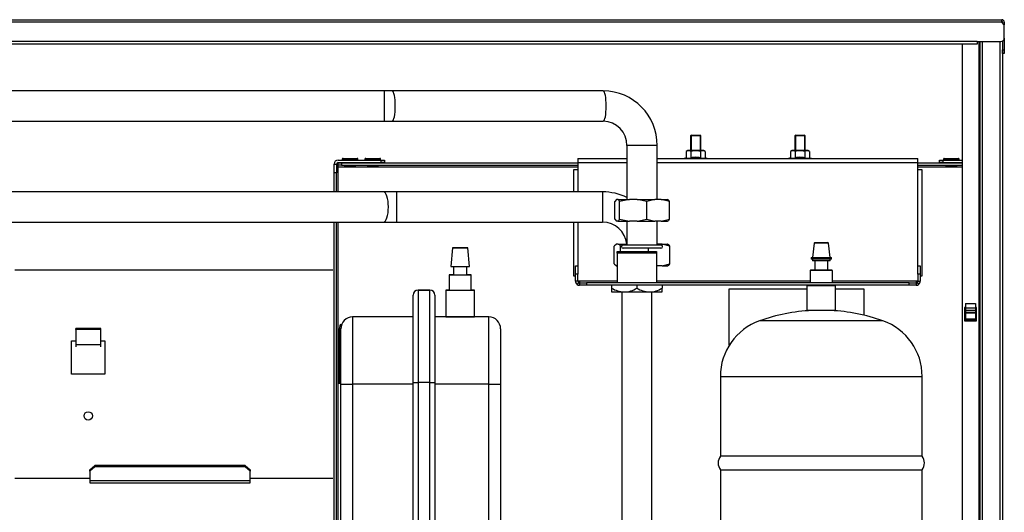
# Model space of a CAD drawing. Units: millimetres. Extents: x 53 to 820, y 16 to 564.
# Drawn here: x 761 to 820, y 252 to 281 of the extents above; entities that cross this region are included whole.
import ezdxf

# ---------------------------------------------------------------- set-up
doc = ezdxf.new("R2010")
doc.units = ezdxf.units.MM
doc.layers.add('Componenti', color=7, linetype='Continuous')
doc.layers.add('FactualArea', color=7, linetype='Continuous')

msp = doc.modelspace()

# ---------------------------------------------------------------- linework, layer by layer
at = {"layer": 'Componenti', "color": 2, "linetype": 'Continuous'}
for p, q in [((761.137, 266.309), (780.057, 266.309)), ((764.769, 262.75), (764.769, 262.814)), ((766.258, 262.814), (764.769, 262.814)), ((764.769, 262.75), (764.769, 261.864)), ((766.258, 262.75), (764.769, 262.75)), ((766.258, 262.75), (766.258, 262.814)), ((766.258, 261.864), (766.258, 262.75)), ((764.512, 262.093), (764.769, 262.093)), ((764.512, 260.107), (764.512, 262.093)), ((764.769, 261.864), (764.769, 261.735)), ((766.258, 262.093), (766.498, 262.093)), ((766.258, 261.735), (766.258, 261.864)), ((766.498, 262.093), (766.498, 260.107)), ((766.498, 260.107), (764.512, 260.107)), ((765.604, 254.409), (765.902, 254.667)), ((774.836, 254.667), (765.902, 254.667)), ((765.902, 254.667), (765.902, 254.592)), ((774.836, 254.667), (775.134, 254.409)), ((774.836, 254.592), (774.836, 254.667)), ((765.902, 254.592), (765.604, 254.334)), ((765.604, 254.334), (765.604, 254.409)), ((765.604, 254.334), (765.604, 253.776)), ((774.836, 254.592), (765.902, 254.592)), ((775.134, 254.334), (774.836, 254.592)), ((775.134, 254.409), (775.134, 254.334)), ((775.134, 253.776), (775.134, 254.334)), ((765.604, 253.9), (761.137, 253.9)), ((765.604, 253.776), (765.604, 253.652)), ((765.604, 253.652), (775.134, 253.652)), ((780.057, 253.9), (775.134, 253.9)), ((775.134, 253.652), (775.134, 253.776))]:
    msp.add_line(p, q, dxfattribs=at)
at = {"layer": 'Componenti', "color": 7, "linetype": 'Continuous'}
for p, q in [((780.455, 262.807), (780.453, 262.811)), ((764.769, 261.864), (766.258, 261.864)), ((765.604, 253.776), (775.134, 253.776))]:
    msp.add_line(p, q, dxfattribs=at)
at = {"layer": 'Componenti', "color": 2, "linetype": 'Continuous'}
msp.add_circle((765.505, 257.625), 0.248, dxfattribs=at)
at = {"layer": 'Componenti', "color": 7, "linetype": 'Continuous'}
msp.add_arc((781.148, 262.811), 0.695, 157.95967, 180, dxfattribs=at)
at = {"layer": 'Componenti', "color": 2, "linetype": 'Continuous'}
msp.add_arc((781.003, 262.843), 0.548, 155.33579, 175.28055, dxfattribs=at)
for centre, start_param, end_param in [((780.453, 259.535), 3.141327, 4.712256), ((780.455, 259.532), 1.570664, 3.141327)]:
    msp.add_ellipse(centre, major_axis=(0, -3.276), ratio=0.000133, start_param=start_param, end_param=end_param, dxfattribs=at)
at = {"layer": 'FactualArea', "color": 2, "linetype": 'Continuous'}
for p, q in [((724.906, 281.171), (819.826, 281.171)), ((819.826, 281.021), (819.826, 281.171)), ((819.866, 281.021), (819.826, 281.021)), ((819.976, 280.871), (819.826, 281.021)), ((819.866, 281.021), (819.866, 280.981)), ((819.876, 281.021), (819.876, 280.971)), ((819.976, 281.021), (819.976, 280.871)), ((819.976, 280.071), (819.976, 280.871)), ((818.366, 279.871), (818.366, 279.721)), ((818.366, 279.871), (819.776, 279.871)), ((818.516, 279.871), (818.516, 171.171)), ((819.866, 279.893), (819.866, 171.321)), ((819.876, 279.898), (819.876, 279.371)), ((819.976, 280.071), (819.976, 279.371)), ((818.366, 279.721), (726.366, 279.721)), ((817.466, 279.721), (817.466, 232.365)), ((819.876, 279.171), (819.876, 279.371)), ((819.976, 279.371), (819.976, 279.171)), ((819.976, 279.171), (819.876, 279.171)), ((783.13, 276.939), (727.266, 276.939)), ((783.589, 276.939), (783.13, 276.939)), ((796.131, 276.939), (783.589, 276.939)), ((727.266, 275.139), (783.13, 275.139)), ((783.13, 275.139), (783.589, 275.139)), ((783.589, 275.139), (796.131, 275.139)), ((801.376, 274.317), (801.326, 274.267)), ((801.926, 274.267), (801.326, 274.267)), ((801.326, 274.267), (801.326, 273.402)), ((801.376, 274.317), (801.876, 274.317)), ((801.926, 274.267), (801.876, 274.317)), ((801.926, 273.402), (801.926, 274.267)), ((807.576, 274.317), (807.526, 274.267)), ((808.126, 274.267), (807.526, 274.267)), ((807.526, 274.267), (807.526, 273.402)), ((807.576, 274.317), (808.076, 274.317)), ((808.126, 274.267), (808.076, 274.317)), ((808.126, 273.402), (808.126, 274.267)), ((797.536, 273.689), (797.536, 270.494)), ((799.336, 270.494), (799.336, 273.689)), ((801.159, 273.402), (801.055, 273.342)), ((802.093, 273.402), (801.159, 273.402)), ((802.197, 273.342), (802.093, 273.402)), ((807.359, 273.402), (807.255, 273.342)), ((808.293, 273.402), (807.359, 273.402)), ((808.397, 273.342), (808.293, 273.402)), ((780.376, 272.827), (782.926, 272.827)), ((780.609, 272.877), (780.609, 272.827)), ((780.659, 272.927), (781.493, 272.927)), ((781.543, 272.827), (781.543, 272.877)), ((781.959, 272.877), (781.959, 272.827)), ((782.009, 272.927), (782.843, 272.927)), ((782.893, 272.827), (782.893, 272.877)), ((782.926, 272.827), (783.126, 272.827)), ((782.926, 272.677), (782.926, 272.827)), ((783.126, 272.827), (783.126, 272.677)), ((794.626, 272.917), (797.536, 272.917)), ((794.626, 272.917), (794.626, 272.667)), ((799.336, 272.917), (814.826, 272.917)), ((801.055, 272.964), (800.953, 272.927)), ((801.055, 273.342), (801.055, 272.964)), ((801.341, 273.342), (801.341, 272.964)), ((801.912, 273.342), (801.912, 272.964)), ((802.197, 273.342), (802.197, 272.964)), ((802.299, 272.927), (802.197, 272.964)), ((807.255, 272.964), (807.153, 272.927)), ((807.255, 273.342), (807.255, 272.964)), ((807.541, 273.342), (807.541, 272.964)), ((808.112, 273.342), (808.112, 272.964)), ((808.397, 273.342), (808.397, 272.964)), ((808.499, 272.927), (808.397, 272.964)), ((814.826, 272.667), (814.826, 272.917)), ((816.126, 272.677), (816.126, 272.827)), ((816.126, 272.827), (816.326, 272.827)), ((816.326, 272.827), (817.466, 272.827)), ((816.326, 272.827), (816.326, 272.677)), ((816.359, 272.877), (816.359, 272.827)), ((816.409, 272.927), (817.243, 272.927)), ((817.293, 272.827), (817.293, 272.877)), ((780.126, 272.577), (780.276, 272.577)), ((780.126, 272.077), (780.126, 272.577)), ((780.276, 272.577), (780.276, 272.077)), ((780.276, 272.417), (780.376, 272.417)), ((780.376, 272.677), (782.926, 272.677)), ((780.376, 272.517), (780.376, 272.667)), ((780.376, 272.667), (780.576, 272.667)), ((780.376, 272.417), (780.376, 272.517)), ((780.576, 272.517), (780.376, 272.517)), ((780.576, 272.667), (794.626, 272.667)), ((780.576, 272.667), (780.576, 272.517)), ((780.576, 272.517), (794.626, 272.517)), ((780.74, 272.517), (780.74, 272.497)), ((780.79, 272.447), (781.362, 272.447)), ((780.809, 272.677), (780.809, 272.667)), ((781.343, 272.667), (781.343, 272.677)), ((781.412, 272.497), (781.412, 272.517)), ((782.09, 272.517), (782.09, 272.497)), ((782.14, 272.447), (782.712, 272.447)), ((782.159, 272.677), (782.159, 272.667)), ((782.693, 272.667), (782.693, 272.677)), ((782.762, 272.497), (782.762, 272.517)), ((783.126, 272.677), (782.926, 272.677)), ((794.376, 272.267), (794.626, 272.267)), ((794.376, 270.939), (794.376, 272.267)), ((794.626, 272.667), (794.626, 272.267)), ((814.826, 272.667), (817.466, 272.667)), ((814.826, 272.267), (814.826, 272.667)), ((814.826, 272.517), (817.466, 272.517)), ((814.826, 272.267), (815.076, 272.267)), ((815.076, 272.267), (815.076, 265.937)), ((816.326, 272.677), (816.126, 272.677)), ((816.326, 272.677), (817.466, 272.677)), ((816.49, 272.517), (816.49, 272.497)), ((816.54, 272.447), (817.112, 272.447)), ((816.559, 272.677), (816.559, 272.667)), ((817.093, 272.667), (817.093, 272.677)), ((817.162, 272.497), (817.162, 272.517)), ((780.126, 270.939), (780.126, 272.077)), ((780.276, 272.077), (780.126, 272.077)), ((780.276, 270.939), (780.276, 272.077)), ((783.057, 270.939), (755.245, 270.939)), ((783.837, 270.939), (783.057, 270.939)), ((796.086, 270.939), (783.837, 270.939)), ((796.916, 270.494), (796.812, 270.372)), ((796.916, 270.494), (796.914, 270.493)), ((796.998, 270.494), (796.916, 270.494)), ((796.998, 270.494), (797.684, 270.494)), ((797.684, 270.494), (797.102, 270.372)), ((798.143, 270.494), (797.684, 270.494)), ((798.143, 270.494), (799.204, 270.494)), ((798.726, 270.372), (798.143, 270.494)), ((799.204, 270.494), (798.726, 270.372)), ((799.581, 270.494), (799.204, 270.494)), ((799.581, 270.494), (799.956, 270.494)), ((800.06, 270.372), (799.581, 270.494)), ((799.957, 270.493), (799.956, 270.494)), ((796.812, 269.317), (796.812, 270.372)), ((797.102, 269.317), (797.102, 270.372)), ((798.726, 269.317), (798.726, 270.372)), ((800.06, 269.317), (800.06, 270.372)), ((796.812, 269.317), (796.916, 269.194)), ((797.102, 269.317), (797.684, 269.194)), ((798.143, 269.194), (798.726, 269.317)), ((798.726, 269.317), (799.204, 269.194)), ((799.581, 269.194), (800.06, 269.317)), ((755.245, 269.139), (780.126, 269.139)), ((774.8, 269.139), (783.057, 269.139)), ((780.126, 236.13), (780.126, 269.139)), ((780.276, 236.277), (780.276, 269.139)), ((783.057, 269.139), (783.837, 269.139)), ((783.837, 269.139), (796.086, 269.139)), ((794.376, 265.937), (794.376, 269.139)), ((796.914, 269.195), (796.916, 269.194)), ((796.998, 269.194), (796.916, 269.194)), ((796.998, 269.194), (797.684, 269.194)), ((797.536, 269.194), (797.536, 267.787)), ((798.143, 269.194), (797.684, 269.194)), ((798.143, 269.194), (799.204, 269.194)), ((799.581, 269.194), (799.204, 269.194)), ((799.336, 267.787), (799.336, 269.194)), ((799.581, 269.194), (799.956, 269.194)), ((799.956, 269.194), (799.957, 269.195)), ((787.172, 267.604), (787.076, 266.504)), ((788.176, 266.504), (788.08, 267.604)), ((796.918, 267.837), (796.784, 267.715)), ((796.784, 266.66), (796.784, 267.715)), ((797.024, 267.837), (796.918, 267.837)), ((797.024, 267.837), (797.528, 267.837)), ((797.22, 267.727), (797.159, 267.715)), ((797.159, 267.387), (797.159, 267.715)), ((797.311, 267.787), (799.561, 267.787)), ((799.561, 267.587), (797.311, 267.587)), ((798.811, 267.387), (798.811, 267.587)), ((799.63, 267.837), (799.336, 267.837)), ((799.63, 267.837), (799.956, 267.837)), ((800.088, 267.715), (799.63, 267.837)), ((799.972, 267.828), (799.956, 267.837)), ((800.088, 266.66), (800.088, 267.715)), ((808.664, 267.884), (808.567, 267.037)), ((808.717, 267.937), (808.664, 267.884)), ((809.519, 267.884), (808.664, 267.884)), ((808.717, 267.937), (809.467, 267.937)), ((809.519, 267.884), (809.467, 267.937)), ((809.617, 267.037), (809.519, 267.884)), ((796.951, 267.387), (799.301, 267.387)), ((796.951, 267.287), (796.951, 267.387)), ((796.951, 267.287), (796.951, 265.537)), ((799.301, 267.287), (796.951, 267.287)), ((799.301, 267.387), (799.301, 267.287)), ((799.301, 267.287), (799.301, 265.537)), ((808.492, 267.037), (809.692, 267.037)), ((808.492, 267.037), (808.492, 266.937)), ((809.692, 266.937), (809.692, 267.037)), ((787.226, 266.504), (787.226, 266.004)), ((788.026, 266.004), (788.026, 266.504)), ((794.476, 266.537), (794.626, 266.537)), ((794.476, 266.037), (794.476, 266.537)), ((794.626, 266.537), (794.626, 266.037)), ((796.784, 266.66), (796.918, 266.537)), ((796.899, 266.547), (796.916, 266.537)), ((796.951, 266.537), (796.918, 266.537)), ((799.63, 266.537), (799.301, 266.537)), ((799.63, 266.537), (800.088, 266.66)), ((799.63, 266.537), (799.956, 266.537)), ((799.956, 266.537), (799.972, 266.547)), ((809.692, 266.937), (808.492, 266.937)), ((808.567, 266.937), (808.567, 266.837)), ((809.617, 266.837), (808.567, 266.837)), ((808.707, 266.837), (808.707, 266.287)), ((809.477, 266.287), (809.477, 266.837)), ((809.617, 266.837), (809.617, 266.937)), ((814.826, 266.037), (814.826, 266.537)), ((814.826, 266.537), (814.976, 266.537)), ((814.976, 266.537), (814.976, 266.037)), ((786.968, 266.004), (786.968, 265.104)), ((788.284, 265.104), (788.284, 266.004)), ((794.476, 265.937), (794.376, 265.937)), ((794.476, 265.637), (794.476, 266.037)), ((794.626, 266.037), (794.476, 266.037)), ((794.626, 265.637), (794.626, 266.037)), ((808.462, 266.287), (808.432, 266.257)), ((809.752, 266.257), (808.432, 266.257)), ((808.432, 266.257), (808.432, 265.537)), ((809.722, 266.287), (808.462, 266.287)), ((809.752, 266.257), (809.722, 266.287)), ((809.752, 265.537), (809.752, 266.257)), ((814.826, 266.037), (814.826, 265.637)), ((814.976, 266.037), (814.826, 266.037)), ((814.976, 266.037), (814.976, 265.637)), ((815.076, 265.937), (814.976, 265.937)), ((794.626, 265.637), (794.476, 265.637)), ((794.664, 265.559), (794.571, 265.441)), ((794.726, 265.637), (794.626, 265.637)), ((794.726, 265.537), (794.664, 265.559)), ((794.726, 265.637), (794.726, 265.537)), ((794.726, 265.537), (795.126, 265.537)), ((794.726, 265.537), (794.726, 265.387)), ((795.126, 265.387), (794.726, 265.387)), ((814.326, 265.537), (795.126, 265.537)), ((795.126, 265.537), (795.126, 265.387)), ((814.326, 265.387), (795.126, 265.387)), ((796.626, 265.387), (796.626, 265.219)), ((796.626, 265.219), (796.626, 264.987)), ((798.126, 265.387), (798.126, 265.219)), ((799.626, 265.387), (799.626, 265.219)), ((799.626, 264.987), (799.626, 265.219)), ((808.272, 265.387), (808.242, 265.357)), ((809.942, 265.357), (808.242, 265.357)), ((808.242, 265.357), (808.242, 263.887)), ((809.942, 265.357), (809.912, 265.387)), ((809.942, 263.887), (809.942, 265.357)), ((814.326, 265.387), (814.326, 265.537)), ((814.326, 265.537), (814.726, 265.537)), ((814.726, 265.387), (814.326, 265.387)), ((814.826, 265.637), (814.726, 265.637)), ((814.726, 265.637), (814.726, 265.537)), ((814.788, 265.559), (814.726, 265.537)), ((814.726, 265.537), (814.726, 265.387)), ((814.788, 265.559), (814.881, 265.441)), ((814.826, 265.637), (814.976, 265.637)), ((784.826, 264.802), (784.826, 264.804)), ((784.826, 259.601), (784.826, 264.802)), ((785.826, 265.104), (785.126, 265.104)), ((786.126, 264.804), (786.126, 264.802)), ((786.126, 264.802), (786.126, 259.601)), ((786.776, 265.104), (786.776, 263.504)), ((788.476, 263.504), (788.476, 265.104)), ((796.626, 264.987), (797.376, 264.987)), ((797.226, 264.987), (797.226, 212.689)), ((797.376, 264.987), (798.876, 264.987)), ((798.876, 264.987), (799.626, 264.987)), ((799.026, 212.689), (799.026, 264.987)), ((803.626, 265.167), (808.242, 265.167)), ((803.626, 261.831), (803.626, 265.167)), ((809.942, 265.167), (811.626, 265.167)), ((811.626, 265.167), (811.626, 263.606)), ((817.666, 264.071), (817.616, 264.071)), ((817.616, 264.071), (817.616, 263.271)), ((817.666, 264.308), (817.666, 264.045)), ((817.666, 264.308), (818.266, 264.308)), ((817.666, 264.045), (817.666, 263.913)), ((818.266, 264.308), (818.266, 264.045)), ((818.316, 264.071), (818.266, 264.071)), ((818.266, 264.045), (818.266, 263.913)), ((818.316, 263.271), (818.316, 264.071)), ((784.826, 263.506), (781.226, 263.506)), ((786.776, 263.506), (786.126, 263.506)), ((789.326, 263.506), (788.476, 263.506)), ((809.942, 263.887), (808.242, 263.887)), ((817.666, 263.913), (817.666, 263.783)), ((817.666, 263.913), (818.266, 263.913)), ((817.666, 263.756), (817.666, 263.783)), ((817.666, 263.756), (817.666, 263.363)), ((817.666, 263.756), (818.266, 263.756)), ((818.266, 263.913), (818.266, 263.783)), ((818.266, 263.756), (818.266, 263.783)), ((818.266, 263.756), (818.266, 263.363)), ((817.616, 263.271), (818.316, 263.271)), ((817.666, 263.363), (817.666, 263.306)), ((818.266, 263.363), (817.666, 263.363)), ((817.666, 263.306), (817.666, 263.271)), ((818.266, 263.363), (818.266, 263.306)), ((818.266, 263.306), (818.266, 263.271)), ((780.526, 262.802), (780.526, 262.806)), ((780.526, 259.502), (780.526, 262.802)), ((790.026, 262.806), (790.026, 262.802)), ((790.026, 262.802), (790.026, 259.502)), ((803.092, 259.973), (803.092, 255.225)), ((815.092, 255.225), (815.092, 259.973)), ((780.526, 236.413), (780.526, 259.502)), ((784.826, 236.465), (784.826, 259.601)), ((786.126, 259.601), (786.126, 236.465)), ((790.026, 259.502), (790.026, 236.442)), ((815.092, 255.225), (803.092, 255.225)), ((803.092, 254.425), (815.092, 254.425)), ((803.092, 254.425), (803.092, 202.825)), ((815.092, 202.825), (815.092, 254.425))]:
    msp.add_line(p, q, dxfattribs=at)
at = {"layer": 'FactualArea', "color": 7, "linetype": 'Continuous'}
for p, q in [((819.826, 281.021), (724.906, 281.021)), ((818.366, 279.871), (726.366, 279.871)), ((818.466, 279.871), (818.466, 171.171)), ((818.666, 279.871), (818.666, 171.171)), ((819.716, 279.871), (819.716, 171.321)), ((819.876, 279.371), (819.976, 279.371)), ((783.13, 275.139), (783.13, 276.939)), ((801.359, 274.3), (801.359, 273.402)), ((801.894, 274.3), (801.894, 273.402)), ((807.559, 274.3), (807.559, 273.402)), ((808.094, 274.3), (808.094, 273.402)), ((799.336, 273.689), (797.536, 273.689)), ((780.609, 272.877), (781.543, 272.877)), ((781.959, 272.877), (782.893, 272.877)), ((802.299, 272.927), (800.953, 272.927)), ((808.499, 272.927), (807.153, 272.927)), ((816.359, 272.877), (817.293, 272.877)), ((780.376, 270.939), (780.376, 272.417)), ((780.376, 272.417), (794.626, 272.417)), ((780.74, 272.497), (781.412, 272.497)), ((782.09, 272.497), (782.762, 272.497)), ((797.536, 272.667), (794.626, 272.667)), ((794.626, 272.267), (794.626, 270.939)), ((814.826, 272.667), (799.336, 272.667)), ((814.826, 272.417), (817.466, 272.417)), ((814.826, 266.537), (814.826, 272.267)), ((816.49, 272.497), (817.162, 272.497)), ((783.837, 270.939), (783.837, 269.139)), ((796.086, 270.939), (796.086, 269.139)), ((780.376, 236.344), (780.376, 269.139)), ((794.626, 269.139), (794.626, 266.537)), ((796.951, 265.637), (794.726, 265.637)), ((808.432, 265.637), (799.301, 265.637)), ((814.726, 265.637), (809.752, 265.637)), ((785.126, 265.104), (785.126, 265.102)), ((785.126, 265.102), (785.826, 265.102)), ((785.126, 265.102), (785.126, 259.601)), ((785.826, 265.102), (785.826, 265.104)), ((785.826, 259.601), (785.826, 265.102)), ((817.666, 264.045), (818.266, 264.045)), ((781.226, 263.506), (781.226, 263.502)), ((784.826, 263.502), (781.226, 263.502)), ((781.226, 263.502), (781.226, 259.501)), ((789.326, 263.502), (786.126, 263.502)), ((789.326, 263.502), (789.326, 263.506)), ((789.326, 259.501), (789.326, 263.502)), ((817.666, 263.783), (818.266, 263.783)), ((812.758, 263.272), (805.425, 263.272)), ((817.666, 263.306), (818.266, 263.306)), ((803.092, 259.973), (815.092, 259.973)), ((784.826, 259.501), (781.226, 259.501)), ((781.226, 259.501), (781.226, 236.465)), ((785.826, 259.601), (785.126, 259.601)), ((785.126, 259.601), (785.126, 236.465)), ((785.826, 236.465), (785.826, 259.601)), ((789.326, 259.501), (786.126, 259.501)), ((789.326, 236.465), (789.326, 259.501))]:
    msp.add_line(p, q, dxfattribs=at)
at = {"layer": 'FactualArea', "color": 2, "linetype": 'Continuous'}
for centre, radius, start, end in [((819.826, 281.021), 0.15, 0, 90), ((819.826, 281.021), 0.05, 0, 90), ((819.776, 280.071), 0.2, 270, 0), ((796.108, 273.711), 3.228, 359.60058, 89.59701), ((796.108, 273.711), 1.428, 359.11724, 89.0686), ((780.376, 272.577), 0.25, 90, 180), ((780.659, 272.877), 0.05, 90, 180), ((781.493, 272.877), 0.05, 0, 90), ((782.009, 272.877), 0.05, 90, 180), ((782.843, 272.877), 0.05, 0, 90), ((800.973, 272.874), 0.0567, 110, 130.23896), ((801.198, 273.131), 0.255, 55.93745, 124.06255), ((802.054, 273.131), 0.255, 55.93745, 124.06255), ((802.279, 272.874), 0.0567, 49.76104, 70), ((807.173, 272.874), 0.0567, 110, 130.23896), ((807.398, 273.131), 0.255, 55.93745, 124.06255), ((808.254, 273.131), 0.255, 55.93745, 124.06255), ((808.479, 272.874), 0.0567, 49.76104, 70), ((816.409, 272.877), 0.05, 90, 180), ((817.243, 272.877), 0.05, 0, 90), ((780.376, 272.577), 0.1, 90, 180), ((780.79, 272.497), 0.05, 180, 270), ((781.362, 272.497), 0.05, 270, 0), ((782.14, 272.497), 0.05, 180, 270), ((782.712, 272.497), 0.05, 270, 0), ((816.54, 272.497), 0.05, 180, 270), ((817.112, 272.497), 0.05, 270, 0), ((796.086, 267.689), 3.25, 63.50281, 90), ((796.809, 270.229), 0.326, 26.0381, 54.56907), ((799.767, 270.229), 0.326, 26.0381, 54.56907), ((796.809, 269.46), 0.326, 305.43093, 333.9619), ((799.767, 269.46), 0.326, 305.43093, 333.9619), ((796.086, 267.689), 1.45, 5.8729, 90), ((796.851, 267.512), 0.369, 33.3797, 61.94866), ((797.311, 267.687), 0.1, 90, 270), ((799.561, 267.687), 0.1, 270, 90), ((799.78, 267.512), 0.369, 33.3797, 61.94866), ((799.78, 266.862), 0.369, 298.05134, 326.6203), ((794.726, 265.637), 0.25, 179.99998, 231.67509), ((794.726, 265.637), 0.25, 231.67504, 270.00001), ((794.726, 265.637), 0.1, 180.00014, 231.67492), ((797.43, 266.488), 1.502, 237.65986, 267.95589), ((797.333, 266.455), 1.469, 271.69348, 302.69076), ((798.93, 266.488), 1.502, 237.65986, 267.95589), ((798.833, 266.455), 1.469, 271.69348, 302.69076), ((814.726, 265.637), 0.25, 270, 308.32494), ((814.726, 265.637), 0.1, 308.32508, 359.99986), ((814.726, 265.637), 0.25, 308.32494, 0), ((785.126, 264.804), 0.3, 90, 180), ((785.126, 264.802), 0.3, 90, 180), ((785.826, 264.804), 0.3, 0, 90), ((785.826, 264.802), 0.3, 0, 90), ((781.226, 262.806), 0.7, 90, 180), ((781.226, 262.802), 0.7, 90, 180), ((789.326, 262.806), 0.7, 0, 90), ((789.326, 262.802), 0.7, 0, 90), ((809.092, 252.902), 11, 92.93302, 109.47122), ((809.092, 252.902), 11, 70.52878, 87.06698), ((806.592, 259.973), 3.5, 109.47122, 180), ((811.592, 259.973), 3.5, 0, 70.52878), ((803.639, 254.825), 0.677, 143.81139, 216.18861), ((814.545, 254.825), 0.677, 323.81139, 36.18861)]:
    msp.add_arc(centre, radius, start, end, dxfattribs=at)
at = {"layer": 'FactualArea', "color": 7, "linetype": 'Continuous'}
for centre, major_axis, ratio, start_param, end_param in [((783.589, 276.039), (0, 0.9), 0.195187, 3.141593, 6.283185), ((796.131, 276.039), (0, 0.9), 0.195187, 3.141593, 6.283185), ((783.057, 270.039), (0, 0.9), 0.331778, 3.141593, 6.283185), ((781.226, 259.502), (-0.7, 0), 0.000133, 0, 1.570796), ((785.126, 259.601), (0.3, 0), 0.000133, 3.141593, 4.712389), ((785.826, 259.601), (0.3, 0), 0.000133, 4.712389, 6.283185), ((789.326, 259.502), (0.7, 0), 0.000133, 4.712389, 6.283185)]:
    msp.add_ellipse(centre, major_axis=major_axis, ratio=ratio, start_param=start_param, end_param=end_param, dxfattribs=at)
at = {"layer": 'FactualArea', "color": 2, "linetype": 'Continuous'}
msp.add_ellipse((787.626, 267.604), major_axis=(0.454, 0), ratio=0.000265, dxfattribs=at)
for centre, major_axis, start_param, end_param in [((787.626, 266.504), (0.55, 0), 3.141569, 6.283185), ((787.626, 266.004), (-0.658, 0), 0, 4.058798), ((787.626, 266.004), (-0.658, 0), 5.36598, 6.283185), ((787.626, 266.004), (0.4, 0), 3.141593, 6.283185), ((787.626, 265.104), (0.85, 0), 2.455838, 6.283185), ((787.626, 265.104), (-0.658, 0), 0, 3.141593), ((787.626, 265.104), (0.85, 0), 0, 0.685755), ((787.626, 263.504), (0.85, 0), 3.141593, 6.283185)]:
    msp.add_ellipse(centre, major_axis=major_axis, ratio=0.000265, start_param=start_param, end_param=end_param, dxfattribs=at)
for points, knots in [([(801.912, 273.342), (801.865, 273.356), (801.818, 273.367), (801.722, 273.382), (801.674, 273.386), (801.578, 273.386), (801.529, 273.382), (801.433, 273.367), (801.387, 273.355), (801.341, 273.342)], [0, 0, 0, 0, 0.25, 0.25, 0.5, 0.5, 0.75, 0.75, 1, 1, 1, 1]), ([(801.912, 272.964), (801.864, 272.973), (801.816, 272.98), (801.721, 272.989), (801.673, 272.992), (801.53, 272.992), (801.435, 272.981), (801.341, 272.964)], [0, 0, 0, 0, 0.25, 0.25, 0.5, 0.5, 1, 1, 1, 1]), ([(808.112, 273.342), (808.065, 273.356), (808.018, 273.367), (807.922, 273.382), (807.874, 273.386), (807.778, 273.386), (807.729, 273.382), (807.633, 273.367), (807.587, 273.355), (807.541, 273.342)], [0, 0, 0, 0, 0.25, 0.25, 0.5, 0.5, 0.75, 0.75, 1, 1, 1, 1]), ([(808.112, 272.964), (808.064, 272.973), (808.016, 272.98), (807.921, 272.989), (807.873, 272.992), (807.73, 272.992), (807.635, 272.981), (807.541, 272.964)], [0, 0, 0, 0, 0.25, 0.25, 0.5, 0.5, 1, 1, 1, 1])]:
    msp.add_open_spline(points, degree=3, knots=knots, dxfattribs=at)

doc.saveas('drawing.dxf')
